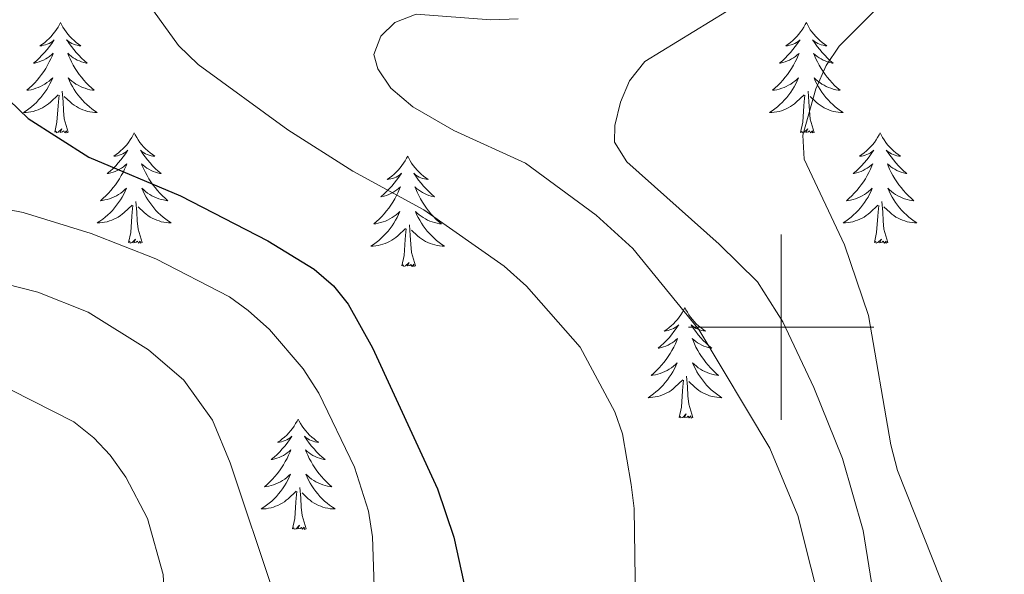
# Model space of a CAD drawing. Units: metres. Extents: x 565770 to 570254, y 4714469 to 4717483.
# Drawn here: x 567418 to 567524, y 4715473 to 4715533 of the extents above; entities that cross this region are included whole.
import ezdxf

# ---------------------------------------------------------------- set-up
doc = ezdxf.new("R2010")
doc.units = ezdxf.units.M
doc.header["$MEASUREMENT"] = 0
for name, color, linetype, lineweight in [('Level 36', 19, 'Continuous', 40), ('Level 4', 36, 'Continuous', 30), ('Level 5', 36, 'Continuous', 0), ('Level 63', 7, 'Continuous', 0)]:
    doc.layers.add(name, color=color, linetype=linetype, lineweight=lineweight)

msp = doc.modelspace()

# ---------------------------------------------------------------- linework, layer by layer
at = {"layer": 'Level 36', "color": 92, "linetype": 'Continuous', "lineweight": 0}
for points in [[(567422.23, 4715532.91), (567422.12, 4715532.69), (567421.97, 4715532.41), (567421.8, 4715532.15), (567421.62, 4715531.89), (567421.42, 4715531.64), (567421.22, 4715531.4), (567421, 4715531.18), (567420.77, 4715530.96), (567420.53, 4715530.76), (567420.28, 4715530.57), (567420.02, 4715530.39), (567420.22, 4715530.41), (567420.42, 4715530.45), (567420.62, 4715530.5), (567420.81, 4715530.57), (567421, 4715530.66), (567421.18, 4715530.76), (567421.36, 4715530.87), (567421.56, 4715531.06), (567421.52, 4715531), (567421.29, 4715530.65), (567421.05, 4715530.32), (567420.79, 4715529.99), (567420.52, 4715529.67), (567420.24, 4715529.37), (567419.95, 4715529.07), (567419.65, 4715528.79), (567419.34, 4715528.52), (567419.46, 4715528.54), (567419.7, 4715528.6), (567419.95, 4715528.67), (567420.18, 4715528.76), (567420.41, 4715528.86), (567420.64, 4715528.98), (567420.85, 4715529.11), (567421.06, 4715529.26), (567421.26, 4715529.42), (567421.44, 4715529.59), (567421.36, 4715529.36), (567421.2, 4715529), (567421.03, 4715528.65), (567420.84, 4715528.3), (567420.64, 4715527.96), (567420.43, 4715527.63), (567420.2, 4715527.31), (567419.97, 4715527), (567419.72, 4715526.69), (567419.45, 4715526.4), (567419.18, 4715526.12), (567418.89, 4715525.85), (567418.59, 4715525.59), (567418.79, 4715525.62), (567419.06, 4715525.66), (567419.32, 4715525.73), (567419.58, 4715525.81), (567419.83, 4715525.9), (567420.08, 4715526.01), (567420.32, 4715526.13), (567420.56, 4715526.27), (567420.78, 4715526.42), (567421, 4715526.58), (567421.2, 4715526.76), (567421.4, 4715526.95), (567421.26, 4715526.62)], [(567422.23, 4715532.91), (567422.34, 4715532.69), (567422.5, 4715532.41), (567422.67, 4715532.15), (567422.85, 4715531.89), (567423.04, 4715531.64), (567423.25, 4715531.4), (567423.47, 4715531.18), (567423.7, 4715530.96), (567423.94, 4715530.76), (567424.19, 4715530.57), (567424.45, 4715530.39), (567424.25, 4715530.41), (567424.05, 4715530.45), (567423.85, 4715530.5), (567423.65, 4715530.57), (567423.46, 4715530.66), (567423.28, 4715530.76), (567423.11, 4715530.87), (567422.9, 4715531.06), (567422.95, 4715531), (567423.18, 4715530.65), (567423.42, 4715530.32), (567423.68, 4715529.99), (567423.94, 4715529.67), (567424.22, 4715529.37), (567424.52, 4715529.07), (567424.82, 4715528.79), (567425.13, 4715528.52), (567425.01, 4715528.54), (567424.76, 4715528.6), (567424.52, 4715528.67), (567424.28, 4715528.76), (567424.05, 4715528.86), (567423.83, 4715528.98), (567423.61, 4715529.11), (567423.41, 4715529.26), (567423.21, 4715529.42), (567423.02, 4715529.59), (567423.11, 4715529.36), (567423.27, 4715529), (567423.44, 4715528.65), (567423.62, 4715528.3), (567423.82, 4715527.96), (567424.03, 4715527.63), (567424.26, 4715527.31), (567424.5, 4715527), (567424.75, 4715526.69), (567425.02, 4715526.4), (567425.29, 4715526.12), (567425.58, 4715525.85), (567425.87, 4715525.59), (567425.68, 4715525.62), (567425.41, 4715525.66), (567425.15, 4715525.73), (567424.89, 4715525.81), (567424.63, 4715525.9), (567424.39, 4715526.01), (567424.14, 4715526.13), (567423.91, 4715526.27), (567423.69, 4715526.42), (567423.47, 4715526.58), (567423.26, 4715526.76), (567423.07, 4715526.95), (567423.21, 4715526.62)], [(567502.74, 4715532.9), (567502.63, 4715532.69), (567502.47, 4715532.41), (567502.3, 4715532.14), (567502.12, 4715531.89), (567501.93, 4715531.64), (567501.72, 4715531.4), (567501.5, 4715531.18), (567501.27, 4715530.96), (567501.03, 4715530.76), (567500.78, 4715530.57), (567500.52, 4715530.39), (567500.72, 4715530.41), (567500.92, 4715530.45), (567501.12, 4715530.5), (567501.32, 4715530.57), (567501.51, 4715530.66), (567501.69, 4715530.76), (567501.86, 4715530.87), (567502.07, 4715531.06), (567502.02, 4715531), (567501.8, 4715530.65), (567501.55, 4715530.31), (567501.3, 4715529.99), (567501.03, 4715529.67), (567500.75, 4715529.37), (567500.46, 4715529.07), (567500.15, 4715528.79), (567499.84, 4715528.52), (567499.96, 4715528.54), (567500.21, 4715528.6), (567500.45, 4715528.67), (567500.69, 4715528.76), (567500.92, 4715528.86), (567501.14, 4715528.98), (567501.36, 4715529.11), (567501.56, 4715529.26), (567501.76, 4715529.42), (567501.95, 4715529.58), (567501.86, 4715529.36), (567501.7, 4715529), (567501.53, 4715528.65), (567501.35, 4715528.3), (567501.15, 4715527.96), (567500.94, 4715527.63), (567500.71, 4715527.31), (567500.47, 4715527), (567500.22, 4715526.69), (567499.96, 4715526.4), (567499.68, 4715526.12), (567499.39, 4715525.85), (567499.1, 4715525.59), (567499.29, 4715525.62), (567499.56, 4715525.66), (567499.82, 4715525.73), (567500.08, 4715525.81), (567500.34, 4715525.9), (567500.58, 4715526.01), (567500.82, 4715526.13), (567501.06, 4715526.27), (567501.28, 4715526.42), (567501.5, 4715526.58), (567501.71, 4715526.76), (567501.9, 4715526.95), (567501.76, 4715526.62)], [(567502.74, 4715532.9), (567502.85, 4715532.69), (567503, 4715532.41), (567503.17, 4715532.14), (567503.35, 4715531.89), (567503.55, 4715531.64), (567503.76, 4715531.4), (567503.97, 4715531.18), (567504.2, 4715530.96), (567504.44, 4715530.76), (567504.7, 4715530.57), (567504.96, 4715530.39), (567504.76, 4715530.41), (567504.55, 4715530.45), (567504.35, 4715530.5), (567504.16, 4715530.57), (567503.97, 4715530.66), (567503.79, 4715530.76), (567503.62, 4715530.87), (567503.41, 4715531.06), (567503.45, 4715531), (567503.68, 4715530.65), (567503.92, 4715530.31), (567504.18, 4715529.99), (567504.45, 4715529.67), (567504.73, 4715529.37), (567505.02, 4715529.07), (567505.32, 4715528.79), (567505.64, 4715528.52), (567505.51, 4715528.54), (567505.27, 4715528.6), (567505.02, 4715528.67), (567504.79, 4715528.76), (567504.56, 4715528.86), (567504.33, 4715528.98), (567504.12, 4715529.11), (567503.91, 4715529.26), (567503.71, 4715529.42), (567503.53, 4715529.58), (567503.62, 4715529.36), (567503.77, 4715529), (567503.94, 4715528.65), (567504.13, 4715528.3), (567504.33, 4715527.96), (567504.54, 4715527.63), (567504.76, 4715527.31), (567505, 4715527), (567505.26, 4715526.69), (567505.52, 4715526.4), (567505.79, 4715526.12), (567506.08, 4715525.85), (567506.38, 4715525.59), (567506.18, 4715525.62), (567505.92, 4715525.66), (567505.65, 4715525.73), (567505.39, 4715525.81), (567505.14, 4715525.9), (567504.89, 4715526.01), (567504.65, 4715526.13), (567504.42, 4715526.27), (567504.19, 4715526.42), (567503.97, 4715526.58), (567503.77, 4715526.76), (567503.57, 4715526.95), (567503.71, 4715526.62)], [(567421.26, 4715526.62), (567421.1, 4715526.3), (567420.93, 4715525.99), (567420.75, 4715525.68), (567420.55, 4715525.38), (567420.34, 4715525.1), (567420.12, 4715524.82), (567419.88, 4715524.55), (567419.64, 4715524.29), (567419.38, 4715524.05), (567419.11, 4715523.81), (567418.83, 4715523.59), (567418.54, 4715523.38), (567418.25, 4715523.19), (567418.52, 4715523.2), (567418.78, 4715523.22), (567419.04, 4715523.27), (567419.3, 4715523.32), (567419.56, 4715523.4), (567419.81, 4715523.48), (567420.05, 4715523.58), (567420.29, 4715523.7), (567420.52, 4715523.83), (567420.74, 4715523.98), (567420.95, 4715524.14), (567421.16, 4715524.3), (567422, 4715525.1)], [(567423.21, 4715526.62), (567423.36, 4715526.3), (567423.53, 4715525.99), (567423.72, 4715525.68), (567423.91, 4715525.38), (567424.12, 4715525.1), (567424.35, 4715524.82), (567424.58, 4715524.55), (567424.83, 4715524.29), (567425.08, 4715524.05), (567425.35, 4715523.81), (567425.63, 4715523.59), (567425.92, 4715523.38), (567426.21, 4715523.19), (567425.95, 4715523.2), (567425.68, 4715523.22), (567425.42, 4715523.27), (567425.16, 4715523.32), (567424.91, 4715523.4), (567424.66, 4715523.48), (567424.41, 4715523.58), (567424.18, 4715523.7), (567423.95, 4715523.83), (567423.72, 4715523.98), (567423.51, 4715524.14), (567423.31, 4715524.3), (567422.65, 4715524.92)], [(567501.76, 4715526.62), (567501.6, 4715526.3), (567501.44, 4715525.98), (567501.25, 4715525.68), (567501.06, 4715525.38), (567500.85, 4715525.1), (567500.62, 4715524.82), (567500.39, 4715524.55), (567500.14, 4715524.29), (567499.88, 4715524.05), (567499.62, 4715523.81), (567499.34, 4715523.59), (567499.05, 4715523.38), (567498.76, 4715523.19), (567499.02, 4715523.2), (567499.28, 4715523.22), (567499.55, 4715523.26), (567499.81, 4715523.32), (567500.06, 4715523.39), (567500.31, 4715523.48), (567500.56, 4715523.58), (567500.79, 4715523.7), (567501.02, 4715523.83), (567501.24, 4715523.98), (567501.46, 4715524.13), (567501.66, 4715524.3), (567502.51, 4715525.1)], [(567503.71, 4715526.62), (567503.87, 4715526.3), (567504.04, 4715525.98), (567504.22, 4715525.68), (567504.42, 4715525.38), (567504.63, 4715525.1), (567504.85, 4715524.82), (567505.09, 4715524.55), (567505.33, 4715524.29), (567505.59, 4715524.05), (567505.86, 4715523.81), (567506.14, 4715523.59), (567506.43, 4715523.38), (567506.72, 4715523.19), (567506.45, 4715523.2), (567506.19, 4715523.22), (567505.93, 4715523.26), (567505.67, 4715523.32), (567505.41, 4715523.39), (567505.16, 4715523.48), (567504.92, 4715523.58), (567504.68, 4715523.7), (567504.45, 4715523.83), (567504.23, 4715523.98), (567504.02, 4715524.13), (567503.81, 4715524.3), (567503.16, 4715524.92)], [(567423.08, 4715521.06), (567422.65, 4715522.5), (567422.56, 4715523.4), (567422.52, 4715524.35), (567422.42, 4715525.51)], [(567503.59, 4715521.05), (567503.16, 4715522.49), (567503.07, 4715523.4), (567503.02, 4715524.35), (567502.92, 4715525.51)], [(567421.61, 4715521.06), (567421.86, 4715522.17), (567421.97, 4715523.92), (567422.02, 4715524.35), (567422.08, 4715525.07)], [(567502.12, 4715521.05), (567502.36, 4715522.17), (567502.48, 4715523.91), (567502.52, 4715524.35), (567502.59, 4715525.07)], [(567423.08, 4715521.06), (567422.91, 4715520.99), (567422.89, 4715521.23), (567422.7, 4715521), (567422.58, 4715521.21), (567422.46, 4715521.1), (567422.19, 4715521.04), (567422.38, 4715521.44), (567422, 4715521.06), (567421.81, 4715521), (567421.77, 4715521.17), (567421.61, 4715521.06)], [(567430.19, 4715520.99), (567430.08, 4715520.77), (567429.93, 4715520.49), (567429.76, 4715520.23), (567429.58, 4715519.97), (567429.38, 4715519.72), (567429.18, 4715519.48), (567428.96, 4715519.26), (567428.73, 4715519.04), (567428.49, 4715518.84), (567428.24, 4715518.65), (567427.98, 4715518.47), (567428.17, 4715518.49), (567428.38, 4715518.53), (567428.58, 4715518.59), (567428.77, 4715518.66), (567428.96, 4715518.74), (567429.14, 4715518.84), (567429.32, 4715518.95), (567429.52, 4715519.14), (567429.48, 4715519.08), (567429.25, 4715518.73), (567429.01, 4715518.4), (567428.75, 4715518.07), (567428.48, 4715517.75), (567428.2, 4715517.45), (567427.91, 4715517.16), (567427.61, 4715516.87), (567427.29, 4715516.6), (567427.42, 4715516.62), (567427.66, 4715516.68), (567427.91, 4715516.76), (567428.14, 4715516.84), (567428.37, 4715516.95), (567428.6, 4715517.06), (567428.81, 4715517.2), (567429.02, 4715517.34), (567429.22, 4715517.5), (567429.4, 4715517.67), (567429.32, 4715517.44), (567429.16, 4715517.08), (567428.99, 4715516.73), (567428.8, 4715516.38), (567428.6, 4715516.04), (567428.39, 4715515.71), (567428.16, 4715515.39), (567427.92, 4715515.08), (567427.67, 4715514.78), (567427.41, 4715514.48), (567427.14, 4715514.2), (567426.85, 4715513.93), (567426.55, 4715513.67), (567426.75, 4715513.7), (567427.01, 4715513.75), (567427.28, 4715513.81), (567427.54, 4715513.89), (567427.79, 4715513.98), (567428.04, 4715514.09), (567428.28, 4715514.21), (567428.51, 4715514.35), (567428.74, 4715514.5), (567428.96, 4715514.66), (567429.16, 4715514.84), (567429.36, 4715515.03), (567429.22, 4715514.7)], [(567430.19, 4715520.99), (567430.3, 4715520.77), (567430.46, 4715520.49), (567430.63, 4715520.23), (567430.81, 4715519.97), (567431, 4715519.72), (567431.21, 4715519.48), (567431.43, 4715519.26), (567431.66, 4715519.04), (567431.9, 4715518.84), (567432.15, 4715518.65), (567432.41, 4715518.47), (567432.21, 4715518.49), (567432.01, 4715518.53), (567431.81, 4715518.59), (567431.61, 4715518.66), (567431.42, 4715518.74), (567431.24, 4715518.84), (567431.07, 4715518.95), (567430.86, 4715519.14), (567430.9, 4715519.08), (567431.14, 4715518.73), (567431.38, 4715518.4), (567431.63, 4715518.07), (567431.9, 4715517.75), (567432.18, 4715517.45), (567432.47, 4715517.16), (567432.78, 4715516.87), (567433.09, 4715516.6), (567432.97, 4715516.62), (567432.72, 4715516.68), (567432.48, 4715516.76), (567432.24, 4715516.84), (567432.01, 4715516.95), (567431.79, 4715517.06), (567431.57, 4715517.2), (567431.36, 4715517.34), (567431.17, 4715517.5), (567430.98, 4715517.67), (567431.07, 4715517.44), (567431.22, 4715517.08), (567431.4, 4715516.73), (567431.58, 4715516.38), (567431.78, 4715516.04), (567431.99, 4715515.71), (567432.22, 4715515.39), (567432.46, 4715515.08), (567432.71, 4715514.78), (567432.97, 4715514.48), (567433.25, 4715514.2), (567433.54, 4715513.93), (567433.83, 4715513.67), (567433.64, 4715513.7), (567433.37, 4715513.75), (567433.11, 4715513.81), (567432.85, 4715513.89), (567432.59, 4715513.98), (567432.34, 4715514.09), (567432.1, 4715514.21), (567431.87, 4715514.35), (567431.64, 4715514.5), (567431.43, 4715514.66), (567431.22, 4715514.84), (567431.03, 4715515.03), (567431.17, 4715514.7)], [(567503.59, 4715521.05), (567503.41, 4715520.99), (567503.4, 4715521.22), (567503.2, 4715521), (567503.08, 4715521.21), (567502.96, 4715521.1), (567502.69, 4715521.04), (567502.89, 4715521.44), (567502.5, 4715521.06), (567502.32, 4715521), (567502.28, 4715521.16), (567502.12, 4715521.05)], [(567510.7, 4715520.99), (567510.59, 4715520.77), (567510.43, 4715520.49), (567510.26, 4715520.23), (567510.08, 4715519.97), (567509.89, 4715519.72), (567509.68, 4715519.48), (567509.46, 4715519.26), (567509.23, 4715519.04), (567508.99, 4715518.84), (567508.74, 4715518.65), (567508.48, 4715518.47), (567508.68, 4715518.49), (567508.88, 4715518.53), (567509.08, 4715518.58), (567509.28, 4715518.65), (567509.46, 4715518.74), (567509.65, 4715518.84), (567509.82, 4715518.95), (567510.02, 4715519.14), (567509.98, 4715519.08), (567509.75, 4715518.73), (567509.51, 4715518.4), (567509.26, 4715518.07), (567508.99, 4715517.75), (567508.71, 4715517.45), (567508.42, 4715517.15), (567508.11, 4715516.87), (567507.8, 4715516.6), (567507.92, 4715516.62), (567508.17, 4715516.68), (567508.41, 4715516.75), (567508.65, 4715516.84), (567508.88, 4715516.94), (567509.1, 4715517.06), (567509.32, 4715517.19), (567509.52, 4715517.34), (567509.72, 4715517.5), (567509.91, 4715517.67), (567509.82, 4715517.44), (567509.66, 4715517.08), (567509.49, 4715516.73), (567509.31, 4715516.38), (567509.11, 4715516.04), (567508.9, 4715515.71), (567508.67, 4715515.39), (567508.43, 4715515.08), (567508.18, 4715514.77), (567507.92, 4715514.48), (567507.64, 4715514.2), (567507.35, 4715513.93), (567507.06, 4715513.67), (567507.25, 4715513.7), (567507.52, 4715513.74), (567507.78, 4715513.81), (567508.04, 4715513.89), (567508.3, 4715513.98), (567508.54, 4715514.09), (567508.78, 4715514.21), (567509.02, 4715514.35), (567509.24, 4715514.5), (567509.46, 4715514.66), (567509.67, 4715514.84), (567509.86, 4715515.03), (567509.72, 4715514.7)], [(567510.7, 4715520.99), (567510.81, 4715520.77), (567510.96, 4715520.49), (567511.13, 4715520.23), (567511.31, 4715519.97), (567511.51, 4715519.72), (567511.71, 4715519.48), (567511.93, 4715519.26), (567512.16, 4715519.04), (567512.4, 4715518.84), (567512.65, 4715518.65), (567512.91, 4715518.47), (567512.72, 4715518.49), (567512.51, 4715518.53), (567512.31, 4715518.58), (567512.12, 4715518.65), (567511.93, 4715518.74), (567511.75, 4715518.84), (567511.57, 4715518.95), (567511.37, 4715519.14), (567511.41, 4715519.08), (567511.64, 4715518.73), (567511.88, 4715518.4), (567512.14, 4715518.07), (567512.41, 4715517.75), (567512.69, 4715517.45), (567512.98, 4715517.15), (567513.28, 4715516.87), (567513.6, 4715516.6), (567513.47, 4715516.62), (567513.22, 4715516.68), (567512.98, 4715516.75), (567512.75, 4715516.84), (567512.52, 4715516.94), (567512.29, 4715517.06), (567512.08, 4715517.19), (567511.87, 4715517.34), (567511.67, 4715517.5), (567511.49, 4715517.67), (567511.57, 4715517.44), (567511.73, 4715517.08), (567511.9, 4715516.73), (567512.09, 4715516.38), (567512.29, 4715516.04), (567512.5, 4715515.71), (567512.72, 4715515.39), (567512.96, 4715515.08), (567513.22, 4715514.77), (567513.48, 4715514.48), (567513.75, 4715514.2), (567514.04, 4715513.93), (567514.34, 4715513.67), (567514.14, 4715513.7), (567513.88, 4715513.74), (567513.61, 4715513.81), (567513.35, 4715513.89), (567513.1, 4715513.98), (567512.85, 4715514.09), (567512.61, 4715514.21), (567512.38, 4715514.35), (567512.15, 4715514.5), (567511.93, 4715514.66), (567511.73, 4715514.84), (567511.53, 4715515.03), (567511.67, 4715514.7)], [(567459.71, 4715518.48), (567459.6, 4715518.26), (567459.44, 4715517.98), (567459.27, 4715517.72), (567459.09, 4715517.46), (567458.9, 4715517.21), (567458.69, 4715516.98), (567458.47, 4715516.75), (567458.24, 4715516.53), (567458, 4715516.33), (567457.75, 4715516.14), (567457.49, 4715515.96), (567457.69, 4715515.98), (567457.89, 4715516.02), (567458.09, 4715516.08), (567458.29, 4715516.15), (567458.48, 4715516.23), (567458.66, 4715516.33), (567458.83, 4715516.44), (567459.04, 4715516.63), (567458.99, 4715516.57), (567458.76, 4715516.22), (567458.52, 4715515.89), (567458.26, 4715515.56), (567458, 4715515.24), (567457.72, 4715514.94), (567457.42, 4715514.65), (567457.12, 4715514.36), (567456.81, 4715514.09), (567456.93, 4715514.12), (567457.18, 4715514.17), (567457.42, 4715514.25), (567457.66, 4715514.33), (567457.89, 4715514.44), (567458.11, 4715514.56), (567458.33, 4715514.69), (567458.53, 4715514.83), (567458.73, 4715514.99), (567458.92, 4715515.16), (567458.83, 4715514.94), (567458.67, 4715514.58), (567458.5, 4715514.22), (567458.32, 4715513.87), (567458.12, 4715513.53), (567457.91, 4715513.2), (567457.68, 4715512.88), (567457.44, 4715512.57), (567457.19, 4715512.27), (567456.92, 4715511.97), (567456.65, 4715511.69), (567456.36, 4715511.42), (567456.07, 4715511.16), (567456.26, 4715511.19), (567456.53, 4715511.24), (567456.79, 4715511.3), (567457.05, 4715511.38), (567457.31, 4715511.47), (567457.55, 4715511.58), (567457.8, 4715511.7), (567458.03, 4715511.84), (567458.25, 4715511.99), (567458.47, 4715512.16), (567458.68, 4715512.33), (567458.87, 4715512.52), (567458.73, 4715512.19)], [(567459.71, 4715518.48), (567459.82, 4715518.26), (567459.97, 4715517.98), (567460.14, 4715517.72), (567460.32, 4715517.46), (567460.52, 4715517.21), (567460.72, 4715516.98), (567460.94, 4715516.75), (567461.17, 4715516.53), (567461.41, 4715516.33), (567461.66, 4715516.14), (567461.92, 4715515.96), (567461.72, 4715515.98), (567461.52, 4715516.02), (567461.32, 4715516.08), (567461.13, 4715516.15), (567460.94, 4715516.23), (567460.76, 4715516.33), (567460.58, 4715516.44), (567460.38, 4715516.63), (567460.42, 4715516.57), (567460.65, 4715516.22), (567460.89, 4715515.89), (567461.15, 4715515.56), (567461.42, 4715515.24), (567461.7, 4715514.94), (567461.99, 4715514.65), (567462.29, 4715514.36), (567462.6, 4715514.09), (567462.48, 4715514.12), (567462.24, 4715514.17), (567461.99, 4715514.25), (567461.76, 4715514.33), (567461.53, 4715514.44), (567461.3, 4715514.56), (567461.09, 4715514.69), (567460.88, 4715514.83), (567460.68, 4715514.99), (567460.5, 4715515.16), (567460.58, 4715514.94), (567460.74, 4715514.58), (567460.91, 4715514.22), (567461.1, 4715513.87), (567461.3, 4715513.53), (567461.51, 4715513.2), (567461.74, 4715512.88), (567461.97, 4715512.57), (567462.22, 4715512.27), (567462.49, 4715511.97), (567462.76, 4715511.69), (567463.05, 4715511.42), (567463.35, 4715511.16), (567463.15, 4715511.19), (567462.88, 4715511.24), (567462.62, 4715511.3), (567462.36, 4715511.38), (567462.11, 4715511.47), (567461.86, 4715511.58), (567461.62, 4715511.7), (567461.38, 4715511.84), (567461.16, 4715511.99), (567460.94, 4715512.16), (567460.74, 4715512.33), (567460.54, 4715512.52), (567460.68, 4715512.19)], [(567429.22, 4715514.7), (567429.06, 4715514.38), (567428.89, 4715514.07), (567428.71, 4715513.76), (567428.51, 4715513.46), (567428.3, 4715513.18), (567428.08, 4715512.9), (567427.84, 4715512.63), (567427.6, 4715512.37), (567427.34, 4715512.13), (567427.07, 4715511.89), (567426.79, 4715511.67), (567426.5, 4715511.46), (567426.21, 4715511.27), (567426.48, 4715511.28), (567426.74, 4715511.31), (567427, 4715511.35), (567427.26, 4715511.4), (567427.52, 4715511.48), (567427.77, 4715511.56), (567428.01, 4715511.67), (567428.25, 4715511.78), (567428.48, 4715511.91), (567428.7, 4715512.06), (567428.91, 4715512.22), (567429.12, 4715512.39), (567429.96, 4715513.18)], [(567431.17, 4715514.7), (567431.32, 4715514.38), (567431.49, 4715514.07), (567431.68, 4715513.76), (567431.87, 4715513.46), (567432.08, 4715513.18), (567432.31, 4715512.9), (567432.54, 4715512.63), (567432.79, 4715512.37), (567433.04, 4715512.13), (567433.31, 4715511.89), (567433.59, 4715511.67), (567433.88, 4715511.46), (567434.17, 4715511.27), (567433.91, 4715511.28), (567433.64, 4715511.31), (567433.38, 4715511.35), (567433.12, 4715511.4), (567432.87, 4715511.48), (567432.62, 4715511.56), (567432.37, 4715511.67), (567432.14, 4715511.78), (567431.91, 4715511.91), (567431.68, 4715512.06), (567431.47, 4715512.22), (567431.27, 4715512.39), (567430.61, 4715513.01)], [(567509.72, 4715514.7), (567509.56, 4715514.38), (567509.4, 4715514.07), (567509.21, 4715513.76), (567509.02, 4715513.46), (567508.81, 4715513.18), (567508.58, 4715512.9), (567508.35, 4715512.63), (567508.1, 4715512.37), (567507.84, 4715512.13), (567507.58, 4715511.89), (567507.3, 4715511.67), (567507.01, 4715511.46), (567506.72, 4715511.27), (567506.98, 4715511.28), (567507.24, 4715511.3), (567507.51, 4715511.35), (567507.77, 4715511.4), (567508.02, 4715511.48), (567508.27, 4715511.56), (567508.52, 4715511.66), (567508.75, 4715511.78), (567508.98, 4715511.91), (567509.2, 4715512.06), (567509.42, 4715512.22), (567509.62, 4715512.38), (567510.47, 4715513.18)], [(567511.67, 4715514.7), (567511.83, 4715514.38), (567512, 4715514.07), (567512.18, 4715513.76), (567512.38, 4715513.46), (567512.59, 4715513.18), (567512.81, 4715512.9), (567513.05, 4715512.63), (567513.29, 4715512.37), (567513.55, 4715512.13), (567513.82, 4715511.89), (567514.1, 4715511.67), (567514.39, 4715511.46), (567514.68, 4715511.27), (567514.41, 4715511.28), (567514.15, 4715511.3), (567513.89, 4715511.35), (567513.63, 4715511.4), (567513.37, 4715511.48), (567513.12, 4715511.56), (567512.88, 4715511.66), (567512.64, 4715511.78), (567512.41, 4715511.91), (567512.19, 4715512.06), (567511.98, 4715512.22), (567511.77, 4715512.38), (567511.12, 4715513)], [(567431.04, 4715509.14), (567430.61, 4715510.58), (567430.52, 4715511.48), (567430.48, 4715512.43), (567430.38, 4715513.59)], [(567511.55, 4715509.14), (567511.12, 4715510.58), (567511.03, 4715511.48), (567510.98, 4715512.43), (567510.88, 4715513.59)], [(567429.57, 4715509.14), (567429.82, 4715510.25), (567429.93, 4715512), (567429.98, 4715512.43), (567430.04, 4715513.15)], [(567510.08, 4715509.14), (567510.32, 4715510.25), (567510.44, 4715512), (567510.48, 4715512.43), (567510.55, 4715513.15)], [(567458.73, 4715512.19), (567458.58, 4715511.87), (567458.41, 4715511.56), (567458.22, 4715511.25), (567458.03, 4715510.96), (567457.82, 4715510.67), (567457.59, 4715510.39), (567457.36, 4715510.12), (567457.11, 4715509.86), (567456.85, 4715509.62), (567456.58, 4715509.38), (567456.31, 4715509.16), (567456.02, 4715508.95), (567455.73, 4715508.76), (567455.99, 4715508.77), (567456.26, 4715508.8), (567456.52, 4715508.84), (567456.78, 4715508.9), (567457.03, 4715508.97), (567457.28, 4715509.05), (567457.52, 4715509.16), (567457.76, 4715509.27), (567457.99, 4715509.4), (567458.22, 4715509.55), (567458.43, 4715509.71), (567458.63, 4715509.88), (567459.48, 4715510.68)], [(567460.68, 4715512.19), (567460.84, 4715511.87), (567461.01, 4715511.56), (567461.19, 4715511.25), (567461.39, 4715510.96), (567461.6, 4715510.67), (567461.82, 4715510.39), (567462.06, 4715510.12), (567462.3, 4715509.86), (567462.56, 4715509.62), (567462.83, 4715509.38), (567463.11, 4715509.16), (567463.4, 4715508.95), (567463.69, 4715508.76), (567463.42, 4715508.77), (567463.16, 4715508.8), (567462.9, 4715508.84), (567462.64, 4715508.9), (567462.38, 4715508.97), (567462.13, 4715509.05), (567461.89, 4715509.16), (567461.65, 4715509.27), (567461.42, 4715509.4), (567461.2, 4715509.55), (567460.99, 4715509.71), (567460.78, 4715509.88), (567460.12, 4715510.5)], [(567459.09, 4715506.63), (567459.33, 4715507.74), (567459.45, 4715509.49), (567459.49, 4715509.92), (567459.56, 4715510.64)], [(567460.56, 4715506.63), (567460.13, 4715508.07), (567460.04, 4715508.97), (567459.99, 4715509.92), (567459.89, 4715511.08)], [(567431.04, 4715509.14), (567430.87, 4715509.07), (567430.85, 4715509.31), (567430.66, 4715509.08), (567430.54, 4715509.29), (567430.42, 4715509.18), (567430.15, 4715509.13), (567430.34, 4715509.52), (567429.96, 4715509.14), (567429.77, 4715509.08), (567429.73, 4715509.25), (567429.57, 4715509.14)], [(567511.55, 4715509.14), (567511.37, 4715509.07), (567511.36, 4715509.31), (567511.16, 4715509.08), (567511.04, 4715509.29), (567510.92, 4715509.18), (567510.65, 4715509.12), (567510.85, 4715509.52), (567510.46, 4715509.14), (567510.28, 4715509.08), (567510.24, 4715509.25), (567510.08, 4715509.14)], [(567460.56, 4715506.63), (567460.38, 4715506.56), (567460.36, 4715506.8), (567460.18, 4715506.58), (567460.05, 4715506.78), (567459.93, 4715506.67), (567459.66, 4715506.62), (567459.86, 4715507.01), (567459.47, 4715506.63), (567459.29, 4715506.58), (567459.24, 4715506.74), (567459.09, 4715506.63)], [(567489.63, 4715502.12), (567489.52, 4715501.9), (567489.36, 4715501.62), (567489.2, 4715501.36), (567489.01, 4715501.1), (567488.82, 4715500.85), (567488.61, 4715500.62), (567488.39, 4715500.39), (567488.16, 4715500.17), (567487.92, 4715499.97), (567487.67, 4715499.78), (567487.41, 4715499.6), (567487.61, 4715499.62), (567487.81, 4715499.66), (567488.01, 4715499.72), (567488.21, 4715499.79), (567488.4, 4715499.87), (567488.58, 4715499.97), (567488.75, 4715500.08), (567488.96, 4715500.27), (567488.92, 4715500.21), (567488.69, 4715499.86), (567488.44, 4715499.53), (567488.19, 4715499.2), (567487.92, 4715498.88), (567487.64, 4715498.58), (567487.35, 4715498.29), (567487.04, 4715498), (567486.73, 4715497.73), (567486.86, 4715497.76), (567487.1, 4715497.81), (567487.34, 4715497.89), (567487.58, 4715497.97), (567487.81, 4715498.08), (567488.03, 4715498.2), (567488.25, 4715498.33), (567488.46, 4715498.47), (567488.65, 4715498.63), (567488.84, 4715498.8), (567488.75, 4715498.58), (567488.6, 4715498.22), (567488.42, 4715497.86), (567488.24, 4715497.51), (567488.04, 4715497.17), (567487.83, 4715496.84), (567487.6, 4715496.52), (567487.36, 4715496.21), (567487.11, 4715495.91), (567486.85, 4715495.61), (567486.57, 4715495.33), (567486.28, 4715495.06), (567485.99, 4715494.8), (567486.18, 4715494.83), (567486.45, 4715494.88), (567486.71, 4715494.94), (567486.97, 4715495.02), (567487.23, 4715495.11), (567487.48, 4715495.22), (567487.72, 4715495.34), (567487.95, 4715495.48), (567488.18, 4715495.63), (567488.39, 4715495.8), (567488.6, 4715495.97), (567488.79, 4715496.16), (567488.65, 4715495.83)], [(567489.63, 4715502.12), (567489.74, 4715501.9), (567489.9, 4715501.62), (567490.06, 4715501.36), (567490.24, 4715501.1), (567490.44, 4715500.85), (567490.65, 4715500.62), (567490.86, 4715500.39), (567491.1, 4715500.17), (567491.34, 4715499.97), (567491.59, 4715499.78), (567491.85, 4715499.6), (567491.65, 4715499.62), (567491.44, 4715499.66), (567491.24, 4715499.72), (567491.05, 4715499.79), (567490.86, 4715499.87), (567490.68, 4715499.97), (567490.51, 4715500.08), (567490.3, 4715500.27), (567490.34, 4715500.21), (567490.57, 4715499.86), (567490.82, 4715499.53), (567491.07, 4715499.2), (567491.34, 4715498.88), (567491.62, 4715498.58), (567491.91, 4715498.29), (567492.21, 4715498), (567492.53, 4715497.73), (567492.4, 4715497.76), (567492.16, 4715497.81), (567491.92, 4715497.89), (567491.68, 4715497.97), (567491.45, 4715498.08), (567491.22, 4715498.2), (567491.01, 4715498.33), (567490.8, 4715498.47), (567490.6, 4715498.63), (567490.42, 4715498.8), (567490.51, 4715498.58), (567490.66, 4715498.22), (567490.83, 4715497.86), (567491.02, 4715497.51), (567491.22, 4715497.17), (567491.43, 4715496.84), (567491.66, 4715496.52), (567491.9, 4715496.21), (567492.15, 4715495.91), (567492.41, 4715495.61), (567492.69, 4715495.33), (567492.97, 4715495.06), (567493.27, 4715494.8), (567493.07, 4715494.83), (567492.81, 4715494.88), (567492.54, 4715494.94), (567492.28, 4715495.02), (567492.03, 4715495.11), (567491.78, 4715495.22), (567491.54, 4715495.34), (567491.31, 4715495.48), (567491.08, 4715495.63), (567490.87, 4715495.8), (567490.66, 4715495.97), (567490.46, 4715496.16), (567490.61, 4715495.83)], [(567488.65, 4715495.83), (567488.5, 4715495.51), (567488.33, 4715495.2), (567488.14, 4715494.89), (567487.95, 4715494.6), (567487.74, 4715494.31), (567487.52, 4715494.03), (567487.28, 4715493.76), (567487.03, 4715493.5), (567486.78, 4715493.26), (567486.51, 4715493.02), (567486.23, 4715492.8), (567485.94, 4715492.59), (567485.65, 4715492.4), (567485.91, 4715492.41), (567486.18, 4715492.44), (567486.44, 4715492.48), (567486.7, 4715492.54), (567486.95, 4715492.61), (567487.2, 4715492.69), (567487.45, 4715492.8), (567487.68, 4715492.91), (567487.92, 4715493.04), (567488.14, 4715493.19), (567488.35, 4715493.35), (567488.55, 4715493.52), (567489.4, 4715494.32)], [(567490.61, 4715495.83), (567490.76, 4715495.51), (567490.93, 4715495.2), (567491.11, 4715494.89), (567491.31, 4715494.6), (567491.52, 4715494.31), (567491.74, 4715494.03), (567491.98, 4715493.76), (567492.22, 4715493.5), (567492.48, 4715493.26), (567492.75, 4715493.02), (567493.03, 4715492.8), (567493.32, 4715492.59), (567493.61, 4715492.4), (567493.34, 4715492.41), (567493.08, 4715492.44), (567492.82, 4715492.48), (567492.56, 4715492.54), (567492.3, 4715492.61), (567492.06, 4715492.69), (567491.81, 4715492.8), (567491.57, 4715492.91), (567491.34, 4715493.04), (567491.12, 4715493.19), (567490.91, 4715493.35), (567490.7, 4715493.52), (567490.05, 4715494.14)], [(567490.48, 4715490.27), (567490.05, 4715491.71), (567489.96, 4715492.61), (567489.91, 4715493.56), (567489.81, 4715494.72)], [(567489.01, 4715490.27), (567489.26, 4715491.38), (567489.37, 4715493.13), (567489.42, 4715493.56), (567489.48, 4715494.28)], [(567447.89, 4715490.09), (567447.78, 4715489.87), (567447.62, 4715489.6), (567447.46, 4715489.33), (567447.27, 4715489.08), (567447.08, 4715488.83), (567446.87, 4715488.59), (567446.65, 4715488.36), (567446.42, 4715488.15), (567446.18, 4715487.94), (567445.93, 4715487.75), (567445.67, 4715487.58), (567445.87, 4715487.6), (567446.08, 4715487.64), (567446.27, 4715487.69), (567446.47, 4715487.76), (567446.66, 4715487.85), (567446.84, 4715487.94), (567447.01, 4715488.06), (567447.22, 4715488.25), (567447.18, 4715488.18), (567446.95, 4715487.84), (567446.7, 4715487.5), (567446.45, 4715487.18), (567446.18, 4715486.86), (567445.9, 4715486.56), (567445.61, 4715486.26), (567445.3, 4715485.98), (567444.99, 4715485.71), (567445.12, 4715485.73), (567445.36, 4715485.79), (567445.6, 4715485.86), (567445.84, 4715485.95), (567446.07, 4715486.05), (567446.29, 4715486.17), (567446.51, 4715486.3), (567446.72, 4715486.45), (567446.91, 4715486.6), (567447.1, 4715486.77), (567447.01, 4715486.55), (567446.86, 4715486.19), (567446.69, 4715485.84), (567446.5, 4715485.49), (567446.3, 4715485.15), (567446.09, 4715484.82), (567445.86, 4715484.5), (567445.62, 4715484.18), (567445.37, 4715483.88), (567445.11, 4715483.59), (567444.83, 4715483.31), (567444.55, 4715483.04), (567444.25, 4715482.78), (567444.44, 4715482.8), (567444.71, 4715482.85), (567444.98, 4715482.92), (567445.23, 4715482.99), (567445.49, 4715483.09), (567445.74, 4715483.2), (567445.98, 4715483.32), (567446.21, 4715483.46), (567446.44, 4715483.61), (567446.65, 4715483.77), (567446.86, 4715483.95), (567447.05, 4715484.14), (567446.91, 4715483.81)], [(567447.89, 4715490.09), (567448, 4715489.87), (567448.16, 4715489.6), (567448.32, 4715489.33), (567448.51, 4715489.08), (567448.7, 4715488.83), (567448.91, 4715488.59), (567449.13, 4715488.36), (567449.36, 4715488.15), (567449.6, 4715487.94), (567449.85, 4715487.75), (567450.11, 4715487.58), (567449.91, 4715487.6), (567449.7, 4715487.64), (567449.51, 4715487.69), (567449.31, 4715487.76), (567449.12, 4715487.85), (567448.94, 4715487.94), (567448.77, 4715488.06), (567448.56, 4715488.25), (567448.6, 4715488.18), (567448.83, 4715487.84), (567449.08, 4715487.5), (567449.33, 4715487.18), (567449.6, 4715486.86), (567449.88, 4715486.56), (567450.17, 4715486.26), (567450.48, 4715485.98), (567450.79, 4715485.71), (567450.66, 4715485.73), (567450.42, 4715485.79), (567450.18, 4715485.86), (567449.94, 4715485.95), (567449.71, 4715486.05), (567449.49, 4715486.17), (567449.27, 4715486.3), (567449.06, 4715486.45), (567448.87, 4715486.6), (567448.68, 4715486.77), (567448.77, 4715486.55), (567448.92, 4715486.19), (567449.09, 4715485.84), (567449.28, 4715485.49), (567449.48, 4715485.15), (567449.69, 4715484.82), (567449.92, 4715484.5), (567450.16, 4715484.18), (567450.41, 4715483.88), (567450.67, 4715483.59), (567450.95, 4715483.31), (567451.23, 4715483.04), (567451.53, 4715482.78), (567451.34, 4715482.8), (567451.07, 4715482.85), (567450.8, 4715482.92), (567450.55, 4715482.99), (567450.29, 4715483.09), (567450.04, 4715483.2), (567449.8, 4715483.32), (567449.57, 4715483.46), (567449.34, 4715483.61), (567449.13, 4715483.77), (567448.92, 4715483.95), (567448.73, 4715484.14), (567448.87, 4715483.81)], [(567490.48, 4715490.27), (567490.31, 4715490.2), (567490.29, 4715490.44), (567490.1, 4715490.22), (567489.98, 4715490.42), (567489.86, 4715490.31), (567489.58, 4715490.26), (567489.78, 4715490.65), (567489.4, 4715490.27), (567489.21, 4715490.22), (567489.17, 4715490.38), (567489.01, 4715490.27)], [(567446.91, 4715483.81), (567446.76, 4715483.49), (567446.59, 4715483.17), (567446.41, 4715482.87), (567446.21, 4715482.57), (567446, 4715482.28), (567445.78, 4715482), (567445.54, 4715481.74), (567445.3, 4715481.48), (567445.04, 4715481.23), (567444.77, 4715481), (567444.49, 4715480.78), (567444.2, 4715480.57), (567443.91, 4715480.38), (567444.18, 4715480.39), (567444.44, 4715480.41), (567444.7, 4715480.45), (567444.96, 4715480.51), (567445.21, 4715480.58), (567445.46, 4715480.67), (567445.71, 4715480.77), (567445.95, 4715480.89), (567446.18, 4715481.02), (567446.4, 4715481.16), (567446.61, 4715481.32), (567446.81, 4715481.49), (567447.66, 4715482.29)], [(567448.87, 4715483.81), (567449.02, 4715483.49), (567449.19, 4715483.17), (567449.37, 4715482.87), (567449.57, 4715482.57), (567449.78, 4715482.28), (567450, 4715482), (567450.24, 4715481.74), (567450.48, 4715481.48), (567450.74, 4715481.23), (567451.01, 4715481), (567451.29, 4715480.78), (567451.58, 4715480.57), (567451.87, 4715480.38), (567451.6, 4715480.39), (567451.34, 4715480.41), (567451.08, 4715480.45), (567450.82, 4715480.51), (567450.57, 4715480.58), (567450.32, 4715480.67), (567450.07, 4715480.77), (567449.83, 4715480.89), (567449.6, 4715481.02), (567449.38, 4715481.16), (567449.17, 4715481.32), (567448.97, 4715481.49), (567448.31, 4715482.11)], [(567448.74, 4715478.24), (567448.31, 4715479.68), (567448.22, 4715480.59), (567448.18, 4715481.54), (567448.07, 4715482.7)], [(567447.27, 4715478.24), (567447.52, 4715479.36), (567447.63, 4715481.1), (567447.68, 4715481.54), (567447.74, 4715482.26)], [(567448.74, 4715478.24), (567448.57, 4715478.17), (567448.55, 4715478.41), (567448.36, 4715478.19), (567448.24, 4715478.39), (567448.12, 4715478.29), (567447.85, 4715478.23), (567448.04, 4715478.62), (567447.66, 4715478.24), (567447.47, 4715478.19), (567447.43, 4715478.35), (567447.27, 4715478.24)]]:
    msp.add_lwpolyline(points, dxfattribs=at)
at = {"layer": 'Level 4', "color": 36, "linetype": 'Continuous', "lineweight": 30}
msp.add_polyline3d([(567416.7, 4715524.52, 550), (567418.76, 4715522.54, 550), (567425.31, 4715518.36, 550), (567435.2, 4715514.18, 550), (567444.63, 4715509.33, 550), (567449.62, 4715506.26, 550), (567451.72, 4715504.46, 550), (567453.29, 4715502.51, 550), (567455.93, 4715497.8, 550), (567462.93, 4715482.56, 550), (567464.69, 4715477.32, 550), (567466.54, 4715468.95, 550), (567467.39, 4715463.66, 550), (567468.47, 4715434.43, 550), (567468.89, 4715431.88, 550), (567469.89, 4715429.33, 550), (567471.18, 4715427.2, 550), (567473.19, 4715425.37, 550), (567477.9, 4715422.4, 550), (567480.38, 4715421.32, 550), (567493.6, 4715417.5, 550), (567500.68, 4715413.86, 550), (567502.99, 4715412.08, 550), (567506.42, 4715408.14, 550)], dxfattribs=at)
at = {"layer": 'Level 5', "color": 36, "linetype": 'Continuous', "lineweight": 0}
for points in [[(567425.18, 4715544.04, 555), (567434.96, 4715530.44, 555), (567437.08, 4715528.37, 555), (567446.77, 4715521.32, 555), (567453.78, 4715516.86, 555), (567461.46, 4715512.69, 555), (567470.14, 4715506.6, 555), (567472.53, 4715504.44, 555), (567478.32, 4715497.86, 555), (567482.08, 4715490.87, 555), (567482.88, 4715488.5, 555), (567483.83, 4715483.03, 555), (567484.16, 4715480.43, 555), (567484.59, 4715450.09, 555)], [(567525.59, 4715427.71, 565), (567523.78, 4715429.46, 565), (567522.01, 4715431.79, 565), (567519.36, 4715436.2, 565), (567518.14, 4715438.74, 565), (567515.45, 4715446.35, 565), (567512.32, 4715456.49, 565), (567508.86, 4715478.06, 565), (567506.65, 4715485.82, 565), (567503.55, 4715493.5, 565), (567500.2, 4715500.59, 565), (567497.47, 4715504.9, 565), (567493.34, 4715508.97, 565), (567483.35, 4715517.87, 565), (567482.03, 4715520.01, 565), (567482.06, 4715521.8, 565), (567482.67, 4715524.31, 565), (567483.64, 4715526.61, 565), (567485.32, 4715528.72, 565), (567499.4, 4715537.38, 565)], [(567471.63, 4715533.32, 560), (567468.67, 4715533.19, 560), (567460.64, 4715533.81, 560), (567458.31, 4715532.92, 560), (567456.81, 4715531.44, 560), (567456.07, 4715529.45, 560), (567456.48, 4715527.92, 560), (567457.88, 4715525.84, 560), (567460.25, 4715523.82, 560), (567464.68, 4715521.24, 560), (567472.42, 4715517.72, 560), (567480.05, 4715512.12, 560), (567484.02, 4715508.5, 560), (567491.13, 4715499.78, 560), (567498.8, 4715486.96, 560), (567501.83, 4715479.66, 560), (567504.62, 4715468.5, 560), (567506.61, 4715454.87, 560), (567510.03, 4715443.99, 560), (567513.09, 4715436.1, 560), (567516.33, 4715430.86, 560), (567521.26, 4715424.53, 560), (567526.47, 4715418.66, 560)], [(567543.26, 4715435.95, 570), (567538.59, 4715438.44, 570), (567536.34, 4715440.12, 570), (567534.33, 4715442.35, 570), (567524.55, 4715456.27, 570), (567521.95, 4715460.97, 570), (567512.59, 4715484.53, 570), (567511.85, 4715487.31, 570), (567509.44, 4715501.26, 570), (567506.86, 4715508.89, 570), (567502.49, 4715518.14, 570), (567502.36, 4715520.74, 570), (567503.76, 4715525.76, 570), (567504.89, 4715528.28, 570), (567506.27, 4715530.36, 570), (567510.13, 4715534.2, 570)], [(567408.05, 4715514.38, 545), (567418.21, 4715512.39, 545), (567425.54, 4715510.13, 545), (567432.52, 4715507.38, 545), (567440.49, 4715503.29, 545), (567442.5, 4715501.81, 545), (567444.79, 4715499.78, 545), (567448.44, 4715495.53, 545), (567450.11, 4715492.87, 545), (567453.97, 4715484.9, 545), (567455.48, 4715480.13, 545), (567455.91, 4715477.38, 545), (567456.48, 4715460.18, 545), (567456.29, 4715435.71, 545), (567456.74, 4715430.52, 545), (567457.64, 4715428.16, 545), (567462.34, 4715421.2, 545), (567466.43, 4715417.27, 545), (567475.97, 4715411.66, 545)], [(567438.92, 4715410.95, 540), (567440.19, 4715416.31, 540), (567442.74, 4715424.08, 540), (567444.52, 4715431.88, 540), (567446.28, 4715446.35, 540), (567446.61, 4715451.69, 540), (567446.18, 4715465.49, 540), (567445.33, 4715471.02, 540), (567440.56, 4715485.38, 540), (567438.65, 4715489.98, 540), (567435.54, 4715494.29, 540), (567431.75, 4715497.56, 540), (567425.22, 4715501.63, 540), (567419.8, 4715503.79, 540), (567411.16, 4715505.99, 540)], [(567416.94, 4715493.22, 535), (567423.69, 4715489.78, 535), (567425.84, 4715488.08, 535), (567427.59, 4715486.2, 535), (567429.28, 4715483.83, 535), (567431.63, 4715479.37, 535), (567433.33, 4715473.32, 535), (567433.65, 4715467.29, 535), (567432.82, 4715458.62, 535), (567431.44, 4715449.31, 535), (567428.35, 4715435.22, 535), (567426, 4715427.7, 535), (567418.46, 4715411.01, 535), (567410.07, 4715399.55, 535)]]:
    msp.add_polyline3d(points, dxfattribs=at)
at = {"layer": 'Level 63', "linetype": 'Continuous', "lineweight": 0}
for points in [[(567500.01, 4715490.01), (567500.01, 4715510.01)], [(567490.01, 4715500.01), (567510.01, 4715500.01)]]:
    msp.add_lwpolyline(points, dxfattribs=at)

doc.saveas('drawing.dxf')
